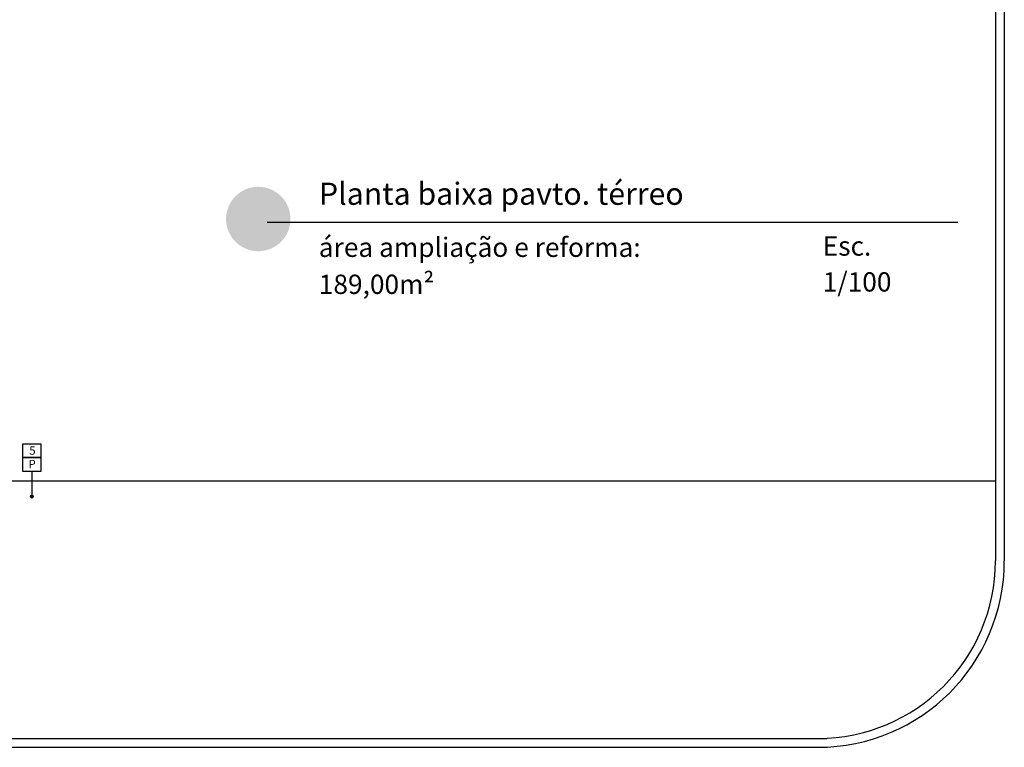
# Model space of a CAD drawing. Units: millimetres. Extents: x 260056 to 291538, y -54863 to -28210.
# Drawn here: x 266838 to 267948, y -35901 to -35081 of the extents above; entities that cross this region are included whole.
import ezdxf

# ---------------------------------------------------------------- set-up
doc = ezdxf.new("R2010")
doc.units = ezdxf.units.MM
doc.header["$LTSCALE"] = 10
for name, color, linetype in [('CAMADA_1', 7, 'Continuous'), ('PAREDE', 6, 'Continuous'), ('TEXTO-1', 7, 'Continuous')]:
    doc.layers.add(name, color=color, linetype=linetype)
doc.styles.add('ARIAL1', font='arial.ttf')
doc.styles.get("Standard").update_dxf_attribs({"font": 'simplex.shx'})

msp = doc.modelspace()

# ---------------------------------------------------------------- hatches: boundary and pattern name
at = {"layer": 'CAMADA_1'}
h = msp.add_hatch(color=9, dxfattribs=at)
edge = h.paths.add_edge_path()
edge.add_ellipse((267107.3, -35305.9), major_axis=(0, 36.3), ratio=0.999931, start_angle=0, end_angle=360)
at = {"layer": 'TEXTO-1'}
h = msp.add_hatch(color=9, dxfattribs=at)
h.dxf.hatch_style = 1
edge = h.paths.add_edge_path()
edge.add_arc((266852.1, -35618.6), 1.6, -180, 180)

# ---------------------------------------------------------------- linework, layer by layer
at = {"layer": 'PAREDE', "color": 9}
for p, q in [((267938, -34941), (267938, -35691)), ((267948, -34941), (267948, -35691)), ((267117.2, -35309.3), (267895.6, -35309.3)), ((266862.8, -35559.4), (266841.5, -35559.4)), ((266841.5, -35559.4), (266841.5, -35574.6)), ((266862.8, -35574.6), (266862.8, -35559.4)), ((266862.8, -35574.6), (266841.5, -35574.6)), ((266841.5, -35574.6), (266841.5, -35589.8)), ((266841.5, -35574.6), (266862.8, -35574.6)), ((266862.8, -35589.8), (266862.8, -35574.6)), ((266841.5, -35589.8), (266862.8, -35589.8)), ((266852.1, -35589.8), (266852.1, -35618.6)), ((264230.4, -35601), (267938, -35601)), ((263942.9, -35891), (267748, -35891)), ((263942.9, -35901), (267748, -35901))]:
    msp.add_line(p, q, dxfattribs=at)
for radius in [200, 210]:
    msp.add_arc((267738, -35691), radius, 270, 0, dxfattribs=at)
at = {"layer": 'TEXTO-1', "color": 9}
msp.add_circle((266852.1, -35618.6), 1.6, dxfattribs=at)

# ---------------------------------------------------------------- texts
at = {"layer": 'PAREDE', "color": 9}
for s, height, p in [('Planta baixa pavto. térreo', 24.999, (267175.7, -35289.9)), ('área ampliação e reforma: ', 21.735, (267175.5, -35348.6)), ('Esc. ', 21.73, (267743.4, -35347.2)), ('189,00m²', 21.73, (267175.5, -35390.3)), ('1/100', 21.73, (267743.4, -35387.6))]:
    msp.add_text(s, height=height, dxfattribs=at).set_placement(p)
at = {"layer": 'PAREDE', "color": 9, "style": 'ARIAL1'}
for s, p in [('5', (266849.3, -35571.4)), ('P', (266848.4, -35586.6))]:
    msp.add_text(s, height=9.36, dxfattribs=at).set_placement(p)

doc.saveas('drawing.dxf')
